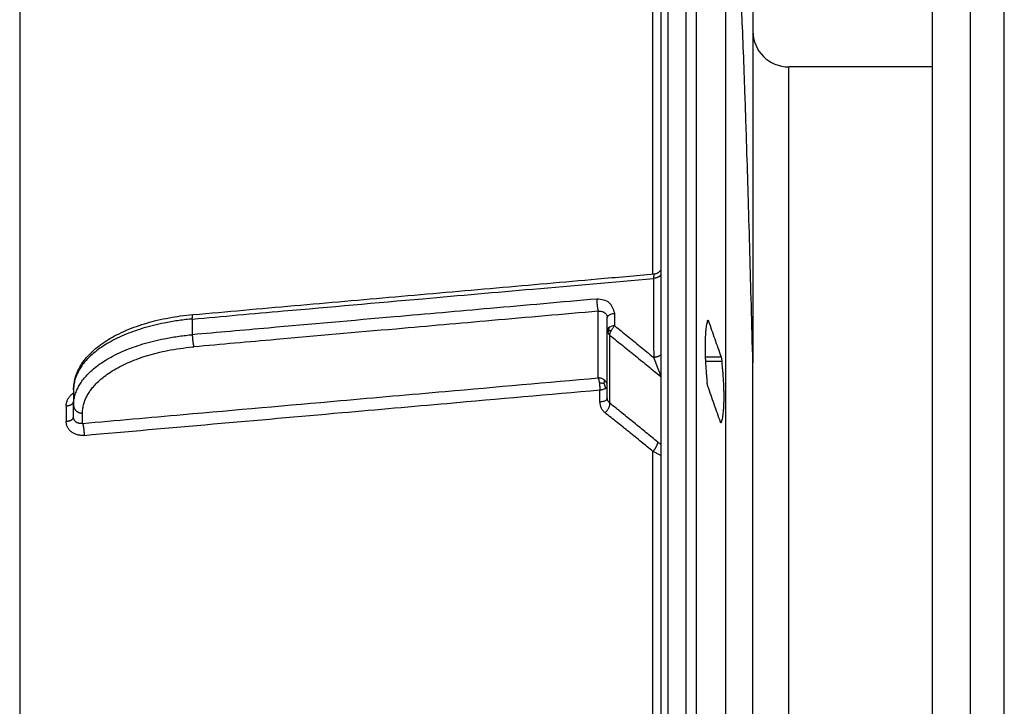
# Model space of a CAD drawing. Units: inches. Extents: x -491 to -133, y 106 to 338.
# Drawn here: x -459 to -432, y 232 to 252 of the extents above; entities that cross this region are included whole.
import ezdxf

# ---------------------------------------------------------------- set-up
doc = ezdxf.new("R2010")
doc.units = ezdxf.units.IN

# ---------------------------------------------------------------- blocks, each defined once
blk = doc.blocks.new('Artikel-Mutter_DN63-75__6', base_point=(-920.65, 384.079))
at = {"color": 3, "linetype": 'Continuous'}
for p, q in [((-882.067, 384.26), (-882.067, 523.71)), ((-881.082, 523.913), (-881.082, 384.087)), ((-880.503, 523.508), (-880.503, 384.492)), ((-882.913, 488.965), (-882.913, 513.881)), ((-918.171, 507.925), (-918.171, 400.075)), ((-885.954, 483.182), (-885.954, 486.896)), ((-908.56, 486.46), (-908.56, 485.586)), ((-885.454, 482.748), (-885.454, 486.542)), ((-879.88, 486.345), (-879.823, 486.345)), ((-885.454, 482.063), (-885.454, 485.856)), ((-885.308, 481.767), (-885.308, 485.549)), ((-880, 484.355), (-879.122, 484.355)), ((-879.991, 484.121), (-879.075, 484.121)), ((-915.584, 481.619), (-915.584, 480.761)), ((-914.671, 480.649), (-914.671, 481.217)), ((-879.141, 480.69), (-879.106, 480.69)), ((-882.913, 425.227), (-882.913, 479.09))]:
    blk.add_line(p, q, dxfattribs=at)
at = {"color": 7, "linetype": 'Continuous'}
for p, q in [((-882.48, 523.247), (-882.48, 385.056)), ((-878.85, 400.296), (-878.85, 514.134)), ((-915.171, 482.516), (-915.171, 481.869)), ((-915.171, 481.869), (-915.171, 481.65)), ((-915.171, 481.003), (-915.171, 481.65))]:
    blk.add_line(p, q, dxfattribs=at)
for points, knots in [([(-882.836, 488.972), (-882.808, 488.976), (-882.753, 488.984), (-882.688, 489.008), (-882.638, 489.034), (-882.603, 489.057), (-882.569, 489.083), (-882.541, 489.11), (-882.517, 489.136), (-882.501, 489.157), (-882.489, 489.175), (-882.483, 489.184), (-882.48, 489.189)], [0, 0, 0, 0, 0.0844236, 0.1684786, 0.2069269, 0.2523222, 0.2939855, 0.3347569, 0.3690684, 0.3984605, 0.4157433, 0.4321239, 0.4321239, 0.4321239, 0.4321239]), ([(-908.517, 486.708), (-906.641, 486.873), (-902.888, 487.204), (-897.258, 487.7), (-891.628, 488.197), (-887.875, 488.528), (-885.999, 488.693)], [0, 0, 0, 0, 5.651501, 11.303004, 16.954506, 22.606008, 22.606008, 22.606008, 22.606008]), ([(-915.171, 482.516), (-915.166, 482.635), (-915.154, 482.896), (-915.056, 483.288), (-914.888, 483.687), (-914.652, 484.07), (-914.365, 484.422), (-914.027, 484.75), (-913.648, 485.053), (-913.224, 485.333), (-912.748, 485.598), (-912.231, 485.838), (-911.665, 486.057), (-911.094, 486.24), (-910.484, 486.401), (-909.864, 486.53), (-909.197, 486.639), (-908.754, 486.684), (-908.517, 486.708)], [0, 0, 0, 0, 0.355116, 0.783068, 1.204026, 1.648608, 2.12823, 2.56216, 3.059766, 3.58287, 4.081782, 4.694868, 5.290441, 5.903518, 6.4896, 7.182897, 7.802819, 8.517327, 8.517327, 8.517327, 8.517327]), ([(-879.87, 486.374), (-879.891, 486.301), (-879.94, 486.131), (-879.975, 485.828), (-880.003, 485.454), (-880.011, 485.106), (-880.011, 484.795), (-880.007, 484.537), (-879.998, 484.273), (-879.985, 484.001), (-879.969, 483.74), (-879.949, 483.477), (-879.927, 483.216), (-879.908, 483.038), (-879.898, 482.942)], [0, 0, 0, 0, 0.225612, 0.530719, 0.91154, 1.353023, 1.573827, 1.845008, 2.125098, 2.368684, 2.660484, 2.909967, 3.158976, 3.447181, 3.447181, 3.447181, 3.447181]), ([(-879.87, 486.374), (-879.869, 486.376), (-879.867, 486.381), (-879.863, 486.387), (-879.859, 486.391), (-879.856, 486.392), (-879.854, 486.392)], [0, 0, 0, 0, 0.00822403, 0.01568195, 0.02066507, 0.02540273, 0.02540273, 0.02540273, 0.02540273]), ([(-879.854, 486.392), (-879.852, 486.391), (-879.845, 486.389), (-879.839, 486.379), (-879.831, 486.365), (-879.826, 486.353), (-879.823, 486.345)], [0, 0, 0, 0, 0.0078843, 0.01968684, 0.03414261, 0.05814732, 0.05814732, 0.05814732, 0.05814732]), ([(-879.823, 486.345), (-879.765, 486.179), (-879.648, 485.848), (-879.472, 485.35), (-879.297, 484.853), (-879.18, 484.521), (-879.122, 484.355)], [0, 0, 0, 0, 0.527525, 1.055051, 1.582576, 2.110101, 2.110101, 2.110101, 2.110101]), ([(-879.122, 484.355), (-879.117, 484.341), (-879.107, 484.308), (-879.097, 484.264), (-879.09, 484.224), (-879.085, 484.192), (-879.08, 484.158), (-879.077, 484.134), (-879.075, 484.121)], [0, 0, 0, 0, 0.0454828, 0.1020008, 0.1368577, 0.1674378, 0.1994035, 0.2392307, 0.2392307, 0.2392307, 0.2392307]), ([(-879.106, 480.69), (-879.083, 480.762), (-879.031, 480.931), (-879.001, 481.163), (-878.979, 481.391), (-878.966, 481.588), (-878.957, 481.807), (-878.952, 482.041), (-878.953, 482.281), (-878.958, 482.524), (-878.966, 482.776), (-878.98, 483.047), (-878.998, 483.322), (-879.02, 483.584), (-879.045, 483.846), (-879.065, 484.025), (-879.075, 484.121)], [0, 0, 0, 0, 0.225716, 0.531735, 0.698589, 0.912436, 1.126191, 1.354356, 1.6141, 1.846328, 2.085045, 2.370577, 2.659934, 2.910606, 3.159665, 3.449909, 3.449909, 3.449909, 3.449909]), ([(-879.853, 482.708), (-879.855, 482.714), (-879.86, 482.728), (-879.866, 482.752), (-879.873, 482.779), (-879.878, 482.806), (-879.884, 482.838), (-879.889, 482.872), (-879.894, 482.908), (-879.897, 482.931), (-879.898, 482.942)], [0, 0, 0, 0, 0.0190528, 0.0453062, 0.0723405, 0.1018861, 0.1306198, 0.1673308, 0.2059508, 0.239007, 0.239007, 0.239007, 0.239007]), ([(-879.153, 480.718), (-879.211, 480.883), (-879.328, 481.214), (-879.503, 481.711), (-879.678, 482.21), (-879.795, 482.541), (-879.853, 482.708)], [0, 0, 0, 0, 0.523196, 1.054723, 1.578991, 2.109462, 2.109462, 2.109462, 2.109462]), ([(-879.122, 480.671), (-879.124, 480.672), (-879.131, 480.673), (-879.138, 480.684), (-879.146, 480.699), (-879.151, 480.711), (-879.153, 480.718)], [0, 0, 0, 0, 0.00697449, 0.01997048, 0.03672083, 0.05851399, 0.05851399, 0.05851399, 0.05851399]), ([(-879.106, 480.69), (-879.107, 480.687), (-879.109, 480.682), (-879.113, 480.676), (-879.117, 480.672), (-879.121, 480.671), (-879.122, 480.671)], [0, 0, 0, 0, 0.00885188, 0.01587174, 0.02168691, 0.02592825, 0.02592825, 0.02592825, 0.02592825])]:
    blk.add_open_spline(points, degree=3, knots=knots, dxfattribs=at)
at = {"color": 3, "linetype": 'Continuous'}
for points, knots in [([(-908.56, 486.46), (-906.867, 486.609), (-902.587, 486.987), (-896.268, 487.544), (-889.399, 488.149), (-885.119, 488.526), (-882.877, 488.724)], [0, 0, 0, 0, 5.097939, 12.891105, 19.031465, 25.782594, 25.782594, 25.782594, 25.782594]), ([(-882.836, 488.972), (-882.836, 488.972), (-882.836, 488.972), (-882.837, 488.972), (-882.839, 488.972), (-882.841, 488.971), (-882.842, 488.97), (-882.844, 488.968), (-882.846, 488.966), (-882.848, 488.964), (-882.85, 488.961), (-882.851, 488.958), (-882.853, 488.955), (-882.855, 488.951), (-882.856, 488.947), (-882.858, 488.942), (-882.859, 488.937), (-882.861, 488.932), (-882.862, 488.927), (-882.863, 488.921), (-882.865, 488.915), (-882.866, 488.908), (-882.867, 488.901), (-882.868, 488.894), (-882.869, 488.886), (-882.87, 488.879), (-882.871, 488.871), (-882.872, 488.862), (-882.872, 488.853), (-882.873, 488.844), (-882.874, 488.835), (-882.875, 488.825), (-882.875, 488.814), (-882.876, 488.803), (-882.876, 488.791), (-882.876, 488.779), (-882.877, 488.767), (-882.877, 488.753), (-882.877, 488.739), (-882.877, 488.729), (-882.877, 488.724)], [0, 0, 0, 0, 0.0001513, 0.0003027, 0.0023374, 0.0044468, 0.0066916, 0.0091219, 0.0117766, 0.0146856, 0.0178712, 0.0213499, 0.0251342, 0.0292306, 0.033641, 0.0383691, 0.0434175, 0.0487876, 0.0544801, 0.0604951, 0.0668323, 0.0734909, 0.0804646, 0.087744, 0.0953262, 0.1032076, 0.111385, 0.1198546, 0.1286129, 0.1376561, 0.1469802, 0.1575242, 0.1683755, 0.1795271, 0.1909718, 0.2027023, 0.2147114, 0.2288593, 0.2433476, 0.2581576, 0.2581576, 0.2581576, 0.2581576]), ([(-882.48, 488.91), (-882.482, 488.907), (-882.485, 488.901), (-882.49, 488.892), (-882.496, 488.884), (-882.503, 488.875), (-882.511, 488.867), (-882.519, 488.858), (-882.528, 488.85), (-882.537, 488.842), (-882.547, 488.834), (-882.558, 488.826), (-882.569, 488.818), (-882.58, 488.811), (-882.592, 488.804), (-882.605, 488.797), (-882.618, 488.791), (-882.632, 488.784), (-882.645, 488.778), (-882.66, 488.772), (-882.674, 488.767), (-882.689, 488.762), (-882.704, 488.757), (-882.72, 488.752), (-882.735, 488.748), (-882.756, 488.743), (-882.782, 488.737), (-882.814, 488.732), (-882.846, 488.727), (-882.867, 488.725), (-882.877, 488.724)], [0, 0, 0, 0, 0.0100731, 0.0204421, 0.0311244, 0.0421341, 0.0534823, 0.0651769, 0.0772224, 0.08962, 0.1023679, 0.1154608, 0.1288907, 0.1426469, 0.1567158, 0.1710817, 0.1857267, 0.2006308, 0.2157726, 0.2311293, 0.2466768, 0.2623903, 0.2782443, 0.2942128, 0.31027, 0.3263896, 0.3587125, 0.3909841, 0.4230163, 0.4546379, 0.4546379, 0.4546379, 0.4546379]), ([(-882.877, 488.724), (-882.877, 488.714), (-882.877, 488.694), (-882.877, 488.287), (-882.877, 487.498), (-882.876, 486.396), (-882.874, 485.355), (-882.873, 484.695), (-882.872, 484.348), (-882.872, 484.327), (-882.872, 484.316)], [0, 0, 0, 0, 0.03031, 0.060646, 1.220846, 2.396454, 3.365911, 4.344468, 4.376212, 4.407959, 4.407959, 4.407959, 4.407959]), ([(-886.041, 487.572), (-888.017, 487.397), (-891.77, 487.066), (-897.863, 486.529), (-903.393, 486.041), (-907.146, 485.71), (-908.56, 485.586)], [0, 0, 0, 0, 5.951034, 11.303357, 18.349295, 22.606805, 22.606805, 22.606805, 22.606805]), ([(-886.041, 487.572), (-886.041, 487.55), (-886.04, 487.504), (-886.037, 487.432), (-886.032, 487.355), (-886.025, 487.275), (-886.016, 487.196), (-886.006, 487.12), (-885.994, 487.051), (-885.981, 486.99), (-885.968, 486.939), (-885.958, 486.909), (-885.954, 486.896)], [0, 0, 0, 0, 0.065327, 0.1379245, 0.2159749, 0.2969276, 0.3777185, 0.4551367, 0.5262465, 0.5887568, 0.6412551, 0.6832539, 0.6832539, 0.6832539, 0.6832539]), ([(-885.041, 486.777), (-885.116, 487.006), (-885.273, 487.484), (-885.777, 487.541), (-886.041, 487.572)], [0, 0, 0, 0, 0.66329, 1.388386, 1.388386, 1.388386, 1.388386]), ([(-885.954, 486.896), (-887.929, 486.722), (-891.683, 486.391), (-897.664, 485.864), (-903.195, 485.376), (-906.948, 485.045), (-908.473, 484.911)], [0, 0, 0, 0, 5.949083, 11.303177, 18.013035, 22.606603, 22.606603, 22.606603, 22.606603]), ([(-885.954, 486.896), (-885.889, 486.897), (-885.765, 486.897), (-885.599, 486.821), (-885.479, 486.698), (-885.462, 486.593), (-885.454, 486.542)], [0, 0, 0, 0, 0.1917945, 0.3701089, 0.5323017, 0.6830695, 0.6830695, 0.6830695, 0.6830695]), ([(-908.56, 486.46), (-908.572, 486.459), (-908.596, 486.457), (-908.873, 486.431), (-909.385, 486.371), (-910.084, 486.252), (-910.723, 486.109), (-911.301, 485.951), (-911.851, 485.77), (-912.37, 485.566), (-912.853, 485.342), (-913.298, 485.099), (-913.701, 484.838), (-914.06, 484.561), (-914.35, 484.292), (-914.576, 484.039), (-914.75, 483.806), (-914.895, 483.569), (-915.012, 483.324), (-915.099, 483.071), (-915.155, 482.813), (-915.17, 482.633), (-915.171, 482.535), (-915.171, 482.523), (-915.171, 482.516)], [0, 0, 0, 0, 0.035891, 0.07177, 0.834148, 1.581443, 2.199018, 2.798487, 3.378287, 3.935619, 4.468124, 4.975222, 5.455486, 5.90821, 6.334568, 6.637637, 6.927002, 7.204223, 7.471184, 7.740476, 8.002926, 8.261789, 8.280059, 8.298327, 8.298327, 8.298327, 8.298327]), ([(-908.56, 486.46), (-908.56, 486.468), (-908.56, 486.484), (-908.559, 486.509), (-908.559, 486.532), (-908.558, 486.555), (-908.556, 486.577), (-908.554, 486.597), (-908.552, 486.617), (-908.549, 486.634), (-908.546, 486.651), (-908.543, 486.665), (-908.54, 486.677), (-908.536, 486.687), (-908.533, 486.693), (-908.53, 486.698), (-908.528, 486.702), (-908.524, 486.705), (-908.521, 486.707), (-908.518, 486.708), (-908.517, 486.708)], [0, 0, 0, 0, 0.0245835, 0.0487635, 0.0723689, 0.0952217, 0.1171408, 0.1379458, 0.1574619, 0.175525, 0.1919874, 0.2067254, 0.2196463, 0.2307022, 0.2366568, 0.2419116, 0.2465076, 0.250515, 0.2547262, 0.258534, 0.258534, 0.258534, 0.258534]), ([(-885.454, 486.542), (-885.44, 486.581), (-885.405, 486.675), (-885.237, 486.747), (-885.111, 486.766), (-885.041, 486.777)], [0, 0, 0, 0, 0.1194725, 0.2899752, 0.5061736, 0.5061736, 0.5061736, 0.5061736]), ([(-885.454, 485.856), (-885.454, 485.97), (-885.454, 486.199), (-885.454, 486.428), (-885.454, 486.542)], [0, 0, 0, 0, 0.3440509, 0.6868333, 0.6868333, 0.6868333, 0.6868333]), ([(-885.041, 486.084), (-885.041, 486.2), (-885.041, 486.431), (-885.041, 486.662), (-885.041, 486.777)], [0, 0, 0, 0, 0.3470856, 0.6928915, 0.6928915, 0.6928915, 0.6928915]), ([(-885.337, 486.005), (-885.37, 485.985), (-885.429, 485.949), (-885.447, 485.884), (-885.454, 485.856)], [0, 0, 0, 0, 0.1114376, 0.1963961, 0.1963961, 0.1963961, 0.1963961]), ([(-885.454, 485.856), (-885.454, 485.841), (-885.453, 485.813), (-885.445, 485.77), (-885.433, 485.728), (-885.421, 485.702), (-885.416, 485.69)], [0, 0, 0, 0, 0.0425126, 0.0851572, 0.1317669, 0.1713569, 0.1713569, 0.1713569, 0.1713569]), ([(-885.363, 485.832), (-885.379, 485.808), (-885.407, 485.764), (-885.413, 485.713), (-885.416, 485.69)], [0, 0, 0, 0, 0.0837431, 0.1530547, 0.1530547, 0.1530547, 0.1530547]), ([(-885.363, 485.832), (-885.362, 485.861), (-885.359, 485.919), (-885.344, 485.976), (-885.337, 486.005)], [0, 0, 0, 0, 0.0870301, 0.1755911, 0.1755911, 0.1755911, 0.1755911]), ([(-885.363, 485.832), (-885.353, 485.829), (-885.336, 485.825), (-885.309, 485.818), (-885.279, 485.811), (-885.256, 485.806), (-885.244, 485.804)], [0, 0, 0, 0, 0.0309805, 0.0535586, 0.0849766, 0.1227887, 0.1227887, 0.1227887, 0.1227887]), ([(-885.041, 486.084), (-885.096, 486.078), (-885.199, 486.066), (-885.293, 486.024), (-885.337, 486.005)], [0, 0, 0, 0, 0.1654986, 0.3082742, 0.3082742, 0.3082742, 0.3082742]), ([(-885.308, 485.549), (-885.308, 485.563), (-885.31, 485.591), (-885.304, 485.638), (-885.291, 485.69), (-885.275, 485.736), (-885.258, 485.774), (-885.249, 485.794), (-885.244, 485.804)], [0, 0, 0, 0, 0.0395695, 0.0861059, 0.1397557, 0.2000124, 0.2322932, 0.2657571, 0.2657571, 0.2657571, 0.2657571]), ([(-885.244, 485.804), (-885.239, 485.814), (-885.228, 485.835), (-885.205, 485.876), (-885.173, 485.926), (-885.131, 485.983), (-885.087, 486.036), (-885.056, 486.068), (-885.041, 486.084)], [0, 0, 0, 0, 0.0344276, 0.0695797, 0.141034, 0.2123422, 0.2816181, 0.3472942, 0.3472942, 0.3472942, 0.3472942]), ([(-885.041, 486.084), (-884.805, 485.894), (-884.334, 485.513), (-883.737, 485.027), (-883.25, 484.627), (-882.998, 484.42), (-882.872, 484.316)], [0, 0, 0, 0, 0.907729, 1.818911, 2.308044, 2.798136, 2.798136, 2.798136, 2.798136]), ([(-915.171, 481.65), (-915.171, 481.656), (-915.171, 481.669), (-915.17, 481.767), (-915.155, 481.946), (-915.099, 482.204), (-915.012, 482.455), (-914.895, 482.7), (-914.75, 482.937), (-914.576, 483.169), (-914.35, 483.422), (-914.061, 483.69), (-913.701, 483.966), (-913.298, 484.227), (-912.853, 484.47), (-912.37, 484.693), (-911.852, 484.897), (-911.302, 485.078), (-910.724, 485.236), (-910.084, 485.378), (-909.385, 485.497), (-908.873, 485.557), (-908.596, 485.583), (-908.572, 485.585), (-908.56, 485.586)], [0, 0, 0, 0, 0.018224, 0.03645, 0.294603, 0.556364, 0.824997, 1.091458, 1.368221, 1.65717, 1.959863, 2.385785, 2.83814, 3.318097, 3.824942, 4.357242, 4.914412, 5.494086, 6.093461, 6.710969, 7.458493, 8.221134, 8.257009, 8.292903, 8.292903, 8.292903, 8.292903]), ([(-908.56, 485.586), (-908.56, 485.572), (-908.56, 485.545), (-908.559, 485.502), (-908.557, 485.457), (-908.554, 485.417), (-908.552, 485.385), (-908.55, 485.36), (-908.548, 485.335), (-908.546, 485.31), (-908.543, 485.284), (-908.54, 485.259), (-908.538, 485.234), (-908.534, 485.209), (-908.531, 485.185), (-908.528, 485.161), (-908.524, 485.138), (-908.521, 485.115), (-908.517, 485.093), (-908.513, 485.071), (-908.509, 485.051), (-908.505, 485.031), (-908.501, 485.013), (-908.497, 484.995), (-908.493, 484.978), (-908.488, 484.958), (-908.482, 484.936), (-908.476, 484.919), (-908.473, 484.911)], [0, 0, 0, 0, 0.0398952, 0.0828279, 0.1284673, 0.176354, 0.200966, 0.2259165, 0.2511181, 0.2764788, 0.301903, 0.3272923, 0.3525474, 0.3775688, 0.4022586, 0.4265214, 0.4502658, 0.4734057, 0.4958609, 0.5175585, 0.5384332, 0.5584286, 0.5774965, 0.5955984, 0.6127042, 0.6287934, 0.6578805, 0.6828642, 0.6828642, 0.6828642, 0.6828642]), ([(-885.416, 485.69), (-885.409, 485.677), (-885.396, 485.651), (-885.37, 485.614), (-885.341, 485.58), (-885.319, 485.56), (-885.308, 485.549)], [0, 0, 0, 0, 0.0437702, 0.0880966, 0.1330323, 0.1786107, 0.1786107, 0.1786107, 0.1786107]), ([(-885.308, 485.549), (-885.07, 485.36), (-884.595, 484.98), (-883.887, 484.407), (-883.182, 483.834), (-882.714, 483.45), (-882.48, 483.258)], [0, 0, 0, 0, 0.911343, 1.825151, 2.731135, 3.639607, 3.639607, 3.639607, 3.639607]), ([(-914.671, 481.217), (-914.671, 481.223), (-914.671, 481.235), (-914.67, 481.327), (-914.656, 481.495), (-914.604, 481.737), (-914.522, 481.973), (-914.413, 482.203), (-914.277, 482.425), (-914.113, 482.643), (-913.901, 482.88), (-913.63, 483.132), (-913.293, 483.391), (-912.915, 483.635), (-912.498, 483.863), (-912.045, 484.073), (-911.559, 484.264), (-911.044, 484.434), (-910.502, 484.582), (-909.902, 484.716), (-909.247, 484.827), (-908.766, 484.884), (-908.507, 484.908), (-908.484, 484.91), (-908.473, 484.911)], [0, 0, 0, 0, 0.017106, 0.034213, 0.276521, 0.522199, 0.774302, 1.02434, 1.284015, 1.555094, 1.839038, 2.238534, 2.66278, 3.112873, 3.588149, 4.087266, 4.609679, 5.153175, 5.715125, 6.294064, 6.994886, 7.70987, 7.743511, 7.777174, 7.777174, 7.777174, 7.777174]), ([(-882.48, 484.467), (-882.482, 484.465), (-882.485, 484.46), (-882.491, 484.453), (-882.498, 484.445), (-882.505, 484.438), (-882.513, 484.432), (-882.521, 484.425), (-882.53, 484.418), (-882.54, 484.411), (-882.55, 484.405), (-882.56, 484.399), (-882.571, 484.393), (-882.583, 484.387), (-882.595, 484.381), (-882.608, 484.375), (-882.62, 484.37), (-882.638, 484.363), (-882.661, 484.355), (-882.69, 484.347), (-882.72, 484.339), (-882.75, 484.333), (-882.78, 484.327), (-882.811, 484.322), (-882.842, 484.319), (-882.862, 484.317), (-882.872, 484.316)], [0, 0, 0, 0, 0.0089808, 0.0183042, 0.0279852, 0.0380352, 0.0484622, 0.0592707, 0.0704618, 0.0820333, 0.09398, 0.1062938, 0.118964, 0.131977, 0.1453175, 0.1589678, 0.1729084, 0.1871183, 0.2162539, 0.2461859, 0.276713, 0.3076306, 0.3387361, 0.3698352, 0.4007452, 0.4312996, 0.4312996, 0.4312996, 0.4312996]), ([(-882.872, 484.316), (-882.872, 484.313), (-882.871, 484.308), (-882.868, 484.299), (-882.864, 484.29), (-882.86, 484.282), (-882.857, 484.275), (-882.855, 484.271), (-882.854, 484.268), (-882.853, 484.266), (-882.853, 484.265), (-882.853, 484.264), (-882.852, 484.263), (-882.852, 484.263), (-882.852, 484.262), (-882.848, 484.252), (-882.841, 484.234), (-882.832, 484.209), (-882.823, 484.186), (-882.814, 484.163), (-882.806, 484.142), (-882.795, 484.112), (-882.78, 484.072), (-882.761, 484.023), (-882.744, 483.976), (-882.726, 483.93), (-882.709, 483.886), (-882.693, 483.843), (-882.677, 483.801), (-882.661, 483.76), (-882.645, 483.716), (-882.628, 483.671), (-882.61, 483.625), (-882.592, 483.579), (-882.574, 483.533), (-882.559, 483.494), (-882.548, 483.463), (-882.538, 483.439), (-882.529, 483.415), (-882.519, 483.389), (-882.509, 483.364), (-882.499, 483.339), (-882.491, 483.318), (-882.485, 483.302), (-882.482, 483.294), (-882.48, 483.29)], [0, 0, 0, 0, 0.008449, 0.016883, 0.02755, 0.038301, 0.043686, 0.049066, 0.051751, 0.054434, 0.055104, 0.055774, 0.056444, 0.057115, 0.058456, 0.059798, 0.0879, 0.114626, 0.139973, 0.163936, 0.18651, 0.207692, 0.26145, 0.313596, 0.364158, 0.413163, 0.460635, 0.506603, 0.551093, 0.594131, 0.641077, 0.689464, 0.738823, 0.788689, 0.838595, 0.888075, 0.912494, 0.938142, 0.964691, 0.991813, 1.019179, 1.046461, 1.07333, 1.085975, 1.098941, 1.098941, 1.098941, 1.098941]), ([(-914.671, 480.649), (-912.805, 480.814), (-908.018, 481.236), (-901.288, 481.829), (-893.582, 482.509), (-888.796, 482.931), (-885.954, 483.182)], [0, 0, 0, 0, 5.620891, 14.413996, 20.27063, 28.827997, 28.827997, 28.827997, 28.827997]), ([(-885.954, 483.182), (-885.948, 483.161), (-885.937, 483.121), (-885.923, 483.054), (-885.909, 482.976), (-885.901, 482.917), (-885.897, 482.886)], [0, 0, 0, 0, 0.0652369, 0.1227491, 0.2075512, 0.3011932, 0.3011932, 0.3011932, 0.3011932]), ([(-885.601, 483.055), (-885.653, 483.091), (-885.759, 483.165), (-885.889, 483.176), (-885.954, 483.182)], [0, 0, 0, 0, 0.1874142, 0.381575, 0.381575, 0.381575, 0.381575]), ([(-885.64, 482.864), (-885.626, 482.898), (-885.602, 482.96), (-885.601, 483.026), (-885.601, 483.055)], [0, 0, 0, 0, 0.1101449, 0.196162, 0.196162, 0.196162, 0.196162]), ([(-885.454, 482.748), (-885.462, 482.806), (-885.477, 482.924), (-885.559, 483.011), (-885.601, 483.055)], [0, 0, 0, 0, 0.1700225, 0.3474565, 0.3474565, 0.3474565, 0.3474565]), ([(-914.584, 479.981), (-912.191, 480.192), (-907.405, 480.614), (-900.664, 481.209), (-893.485, 481.841), (-888.699, 482.263), (-885.868, 482.513)], [0, 0, 0, 0, 7.206962, 14.413927, 20.299977, 28.827865, 28.827865, 28.827865, 28.827865]), ([(-885.897, 482.886), (-885.893, 482.854), (-885.885, 482.788), (-885.876, 482.687), (-885.87, 482.595), (-885.868, 482.536), (-885.868, 482.513)], [0, 0, 0, 0, 0.0988441, 0.1990229, 0.3043369, 0.3745076, 0.3745076, 0.3745076, 0.3745076]), ([(-885.64, 482.864), (-885.679, 482.871), (-885.764, 482.885), (-885.85, 482.886), (-885.897, 482.886)], [0, 0, 0, 0, 0.1187401, 0.2585377, 0.2585377, 0.2585377, 0.2585377]), ([(-885.868, 482.513), (-885.839, 482.516), (-885.784, 482.522), (-885.706, 482.54), (-885.634, 482.563), (-885.592, 482.584), (-885.571, 482.595)], [0, 0, 0, 0, 0.0849067, 0.1658135, 0.2411008, 0.3094277, 0.3094277, 0.3094277, 0.3094277]), ([(-885.868, 481.833), (-885.868, 481.946), (-885.868, 482.173), (-885.868, 482.4), (-885.868, 482.513)], [0, 0, 0, 0, 0.3407714, 0.6803619, 0.6803619, 0.6803619, 0.6803619]), ([(-885.64, 482.864), (-885.635, 482.854), (-885.627, 482.836), (-885.612, 482.8), (-885.596, 482.756), (-885.582, 482.704), (-885.573, 482.65), (-885.572, 482.614), (-885.571, 482.595)], [0, 0, 0, 0, 0.030621, 0.0607859, 0.1180938, 0.1710066, 0.2225692, 0.2798478, 0.2798478, 0.2798478, 0.2798478]), ([(-885.571, 482.595), (-885.538, 482.616), (-885.479, 482.652), (-885.462, 482.719), (-885.454, 482.748)], [0, 0, 0, 0, 0.1127513, 0.1999211, 0.1999211, 0.1999211, 0.1999211]), ([(-885.454, 482.063), (-885.454, 482.177), (-885.454, 482.406), (-885.454, 482.634), (-885.454, 482.748)], [0, 0, 0, 0, 0.3435859, 0.6859813, 0.6859813, 0.6859813, 0.6859813]), ([(-915.584, 481.619), (-915.583, 481.646), (-915.581, 481.704), (-915.565, 481.792), (-915.54, 481.878), (-915.506, 481.958), (-915.465, 482.036), (-915.414, 482.112), (-915.352, 482.186), (-915.29, 482.249), (-915.229, 482.302), (-915.189, 482.33), (-915.171, 482.344)], [0, 0, 0, 0, 0.0830845, 0.1726086, 0.2679646, 0.3501152, 0.4326702, 0.5331772, 0.6244588, 0.7214759, 0.7978178, 0.8666174, 0.8666174, 0.8666174, 0.8666174]), ([(-885.454, 482.063), (-885.469, 482.025), (-885.504, 481.932), (-885.672, 481.862), (-885.797, 481.843), (-885.868, 481.833)], [0, 0, 0, 0, 0.1174904, 0.2871373, 0.5031557, 0.5031557, 0.5031557, 0.5031557]), ([(-885.308, 481.767), (-885.35, 481.809), (-885.432, 481.891), (-885.447, 482.006), (-885.454, 482.063)], [0, 0, 0, 0, 0.1733583, 0.3383317, 0.3383317, 0.3383317, 0.3383317]), ([(-915.584, 481.619), (-915.578, 481.619), (-915.564, 481.621), (-915.544, 481.623), (-915.524, 481.626), (-915.504, 481.629), (-915.484, 481.633), (-915.465, 481.637), (-915.445, 481.642), (-915.426, 481.647), (-915.407, 481.653), (-915.388, 481.659), (-915.37, 481.666), (-915.352, 481.673), (-915.335, 481.681), (-915.319, 481.688), (-915.303, 481.697), (-915.288, 481.705), (-915.274, 481.714), (-915.26, 481.724), (-915.248, 481.733), (-915.236, 481.743), (-915.226, 481.753), (-915.216, 481.764), (-915.207, 481.774), (-915.199, 481.784), (-915.192, 481.795), (-915.187, 481.806), (-915.182, 481.816), (-915.178, 481.827), (-915.175, 481.838), (-915.172, 481.848), (-915.171, 481.859), (-915.171, 481.865), (-915.171, 481.869)], [0, 0, 0, 0, 0.0199478, 0.0400432, 0.0602446, 0.080508, 0.1007875, 0.1210355, 0.1412031, 0.161241, 0.1810994, 0.2007294, 0.2200828, 0.2391136, 0.2577781, 0.2760357, 0.2938496, 0.3111878, 0.328023, 0.3443338, 0.3601048, 0.3753271, 0.3899988, 0.4041249, 0.4177175, 0.4307955, 0.4433847, 0.4555168, 0.4672289, 0.4785627, 0.489563, 0.5002765, 0.5107505, 0.5210313, 0.5210313, 0.5210313, 0.5210313]), ([(-915.171, 481.65), (-915.171, 481.644), (-915.171, 481.631), (-915.169, 481.611), (-915.166, 481.592), (-915.163, 481.571), (-915.158, 481.551), (-915.152, 481.531), (-915.145, 481.511), (-915.136, 481.491), (-915.126, 481.471), (-915.115, 481.451), (-915.103, 481.432), (-915.09, 481.413), (-915.075, 481.395), (-915.059, 481.377), (-915.042, 481.36), (-915.025, 481.344), (-915.006, 481.329), (-914.986, 481.314), (-914.966, 481.3), (-914.945, 481.288), (-914.923, 481.276), (-914.901, 481.266), (-914.878, 481.256), (-914.855, 481.248), (-914.832, 481.24), (-914.809, 481.234), (-914.785, 481.229), (-914.762, 481.224), (-914.739, 481.221), (-914.716, 481.219), (-914.693, 481.218), (-914.678, 481.217), (-914.671, 481.217)], [0, 0, 0, 0, 0.0193102, 0.0389738, 0.0589933, 0.0793707, 0.1001068, 0.1212009, 0.1426509, 0.1644523, 0.1865986, 0.2090803, 0.2318851, 0.2549973, 0.2783982, 0.3020652, 0.3259725, 0.3500911, 0.3743886, 0.39883, 0.4233775, 0.4479918, 0.4726315, 0.4972547, 0.5218186, 0.546281, 0.5705999, 0.5947348, 0.6186466, 0.6422986, 0.6656559, 0.6886869, 0.7113625, 0.7336568, 0.7336568, 0.7336568, 0.7336568]), ([(-885.868, 481.833), (-885.864, 481.775), (-885.856, 481.661), (-885.795, 481.5), (-885.704, 481.352), (-885.618, 481.275), (-885.575, 481.236)], [0, 0, 0, 0, 0.171054, 0.3410302, 0.5123317, 0.6862829, 0.6862829, 0.6862829, 0.6862829]), ([(-885.575, 481.236), (-885.559, 481.251), (-885.528, 481.284), (-885.484, 481.336), (-885.442, 481.393), (-885.404, 481.452), (-885.371, 481.512), (-885.344, 481.571), (-885.324, 481.627), (-885.311, 481.679), (-885.305, 481.725), (-885.307, 481.754), (-885.308, 481.767)], [0, 0, 0, 0, 0.065529, 0.1345346, 0.2054669, 0.2764709, 0.3455566, 0.4108202, 0.4706696, 0.5240117, 0.5703671, 0.609897, 0.609897, 0.609897, 0.609897]), ([(-882.646, 479.602), (-882.859, 479.777), (-883.302, 480.141), (-883.963, 480.68), (-884.637, 481.227), (-885.081, 481.584), (-885.308, 481.767)], [0, 0, 0, 0, 0.827682, 1.720971, 2.557124, 3.43094, 3.43094, 3.43094, 3.43094]), ([(-915.584, 480.761), (-915.578, 480.761), (-915.564, 480.762), (-915.544, 480.765), (-915.524, 480.768), (-915.504, 480.771), (-915.484, 480.774), (-915.465, 480.779), (-915.445, 480.783), (-915.426, 480.788), (-915.407, 480.794), (-915.388, 480.8), (-915.37, 480.806), (-915.352, 480.813), (-915.335, 480.82), (-915.319, 480.828), (-915.303, 480.836), (-915.288, 480.844), (-915.274, 480.853), (-915.26, 480.862), (-915.248, 480.872), (-915.236, 480.881), (-915.226, 480.891), (-915.216, 480.901), (-915.207, 480.911), (-915.199, 480.921), (-915.192, 480.931), (-915.187, 480.942), (-915.182, 480.952), (-915.178, 480.962), (-915.175, 480.973), (-915.172, 480.983), (-915.171, 480.993), (-915.171, 481), (-915.171, 481.003)], [0, 0, 0, 0, 0.0199417, 0.0400281, 0.0602169, 0.0804634, 0.1007209, 0.120941, 0.1410741, 0.1610698, 0.1808778, 0.200448, 0.2197316, 0.2386815, 0.2572531, 0.2754052, 0.2931001, 0.3103049, 0.3269918, 0.3431387, 0.3587298, 0.3737559, 0.3882148, 0.4021118, 0.415459, 0.4282764, 0.4405903, 0.4524341, 0.4638466, 0.4748715, 0.4855561, 0.49595, 0.5061032, 0.516065, 0.516065, 0.516065, 0.516065]), ([(-914.671, 480.649), (-914.686, 480.647), (-914.717, 480.642), (-914.765, 480.64), (-914.813, 480.642), (-914.859, 480.648), (-914.903, 480.658), (-914.944, 480.672), (-914.983, 480.691), (-915.019, 480.712), (-915.054, 480.739), (-915.085, 480.77), (-915.111, 480.804), (-915.14, 480.852), (-915.165, 480.917), (-915.169, 480.974), (-915.171, 481.003)], [0, 0, 0, 0, 0.0452069, 0.0959399, 0.1428176, 0.1888108, 0.2343471, 0.2784063, 0.3183706, 0.3650389, 0.4042402, 0.449538, 0.4950656, 0.533089, 0.6170077, 0.7029539, 0.7029539, 0.7029539, 0.7029539]), ([(-882.913, 479.09), (-883.126, 479.263), (-883.569, 479.625), (-884.234, 480.163), (-884.909, 480.705), (-885.353, 481.059), (-885.575, 481.236)], [0, 0, 0, 0, 0.822937, 1.714851, 2.568475, 3.418781, 3.418781, 3.418781, 3.418781]), ([(-914.584, 479.981), (-914.613, 479.979), (-914.676, 479.975), (-914.769, 479.979), (-914.866, 479.99), (-914.96, 480.01), (-915.051, 480.039), (-915.137, 480.076), (-915.213, 480.118), (-915.287, 480.169), (-915.352, 480.224), (-915.412, 480.288), (-915.463, 480.356), (-915.508, 480.432), (-915.542, 480.511), (-915.567, 480.595), (-915.581, 480.677), (-915.583, 480.734), (-915.584, 480.761)], [0, 0, 0, 0, 0.086388, 0.191093, 0.277632, 0.378764, 0.479436, 0.562101, 0.659671, 0.740845, 0.830636, 0.91547, 1.001034, 1.087057, 1.18028, 1.257409, 1.348665, 1.428675, 1.428675, 1.428675, 1.428675]), ([(-914.671, 480.649), (-914.668, 480.641), (-914.663, 480.624), (-914.656, 480.602), (-914.651, 480.582), (-914.647, 480.566), (-914.643, 480.548), (-914.639, 480.53), (-914.635, 480.511), (-914.632, 480.49), (-914.628, 480.469), (-914.624, 480.448), (-914.62, 480.425), (-914.617, 480.402), (-914.614, 480.378), (-914.61, 480.354), (-914.607, 480.33), (-914.604, 480.305), (-914.602, 480.28), (-914.599, 480.255), (-914.597, 480.23), (-914.595, 480.206), (-914.593, 480.181), (-914.59, 480.149), (-914.588, 480.11), (-914.586, 480.065), (-914.585, 480.022), (-914.584, 479.995), (-914.584, 479.981)], [0, 0, 0, 0, 0.0247416, 0.0534983, 0.0693879, 0.086271, 0.1041276, 0.1229286, 0.1426365, 0.1632049, 0.1845794, 0.2066972, 0.2294882, 0.2528754, 0.2767761, 0.3011024, 0.3257629, 0.3506631, 0.3757076, 0.4008005, 0.4258469, 0.4507545, 0.4754339, 0.4998003, 0.5472805, 0.5926347, 0.635408, 0.6752676, 0.6752676, 0.6752676, 0.6752676]), ([(-882.913, 479.09), (-882.909, 479.095), (-882.899, 479.104), (-882.886, 479.119), (-882.872, 479.134), (-882.858, 479.15), (-882.845, 479.166), (-882.831, 479.183), (-882.818, 479.2), (-882.805, 479.217), (-882.792, 479.234), (-882.78, 479.252), (-882.768, 479.27), (-882.756, 479.288), (-882.745, 479.306), (-882.734, 479.324), (-882.724, 479.343), (-882.714, 479.361), (-882.705, 479.379), (-882.697, 479.396), (-882.689, 479.414), (-882.681, 479.431), (-882.675, 479.448), (-882.669, 479.465), (-882.664, 479.481), (-882.659, 479.496), (-882.655, 479.512), (-882.652, 479.526), (-882.65, 479.54), (-882.648, 479.554), (-882.646, 479.567), (-882.646, 479.579), (-882.646, 479.59), (-882.646, 479.598), (-882.646, 479.602)], [0, 0, 0, 0, 0.0197604, 0.0399063, 0.0604029, 0.0812113, 0.1022893, 0.1235911, 0.1450678, 0.1666679, 0.1883371, 0.2100197, 0.2316581, 0.2531941, 0.2745694, 0.2957257, 0.316606, 0.337155, 0.3573193, 0.377049, 0.3962971, 0.4150209, 0.4331822, 0.4507475, 0.4676885, 0.4839827, 0.4996129, 0.514568, 0.5288425, 0.542437, 0.5553577, 0.5676168, 0.5792315, 0.5902248, 0.5902248, 0.5902248, 0.5902248]), ([(-882.48, 479.469), (-882.509, 479.492), (-882.565, 479.535), (-882.62, 479.58), (-882.646, 479.602)], [0, 0, 0, 0, 0.1109403, 0.2126152, 0.2126152, 0.2126152, 0.2126152]), ([(-882.48, 478.857), (-882.504, 478.869), (-882.551, 478.891), (-882.643, 478.938), (-882.764, 479.003), (-882.861, 479.06), (-882.913, 479.09)], [0, 0, 0, 0, 0.0798138, 0.1555668, 0.3114754, 0.4920449, 0.4920449, 0.4920449, 0.4920449])]:
    blk.add_open_spline(points, degree=3, knots=knots, dxfattribs=at)
at = {"color": 7, "linetype": 'Continuous'}
blk.add_open_spline([(-885.999, 488.693), (-885.471, 488.74), (-884.417, 488.833), (-883.363, 488.925), (-882.836, 488.972)], degree=3, dxfattribs=at)
blk = doc.blocks.new('Dichtmanschette-HL800-DN63-75__7', base_point=(-878.85, 351.5))
at = {"color": 7, "linetype": 'Continuous'}
for p, q in [((-863.35, 502.5), (-863.35, 527.899)), ((-877.35, 512.2), (-877.35, 502.5)), ((-877.35, 502.5), (-877.35, 484.025)), ((-863.35, 492.612), (-863.35, 502.5)), ((-867.35, 500.5), (-875.35, 500.5)), ((-863.35, 454), (-863.35, 492.612)), ((-877.35, 405.5), (-877.35, 484.025))]:
    blk.add_line(p, q, dxfattribs=at)
at = {"color": 3, "linetype": 'Continuous'}
for p, q in [((-875.35, 478.296), (-875.35, 500.5)), ((-875.35, 407.5), (-875.35, 478.296))]:
    blk.add_line(p, q, dxfattribs=at)
at = {"color": 7, "linetype": 'Continuous'}
blk.add_arc((-875.35, 502.5), 2, 180, 270, dxfattribs=at)
blk.add_open_spline([(-877.35, 484.025), (-877.378, 485.094), (-877.431, 487.138), (-877.513, 490.158), (-877.594, 492.968), (-877.668, 495.399), (-877.732, 497.389), (-877.787, 498.999), (-877.85, 500.757), (-877.92, 502.592), (-878.009, 504.689), (-878.101, 506.662), (-878.214, 508.509), (-878.302, 509.975), (-878.443, 511.005), (-878.469, 511.662), (-878.62, 511.906), (-878.66, 511.969)], degree=3, knots=[0, 0, 0, 0, 3.208246, 6.13552, 9.064666, 11.639853, 13.431067, 15.037907, 16.473954, 18.706901, 20.549177, 22.769064, 24.630471, 26.107774, 27.156101, 27.786113, 28.009488, 28.009488, 28.009488, 28.009488], dxfattribs=at)
blk = doc.blocks.new('Bitumen-63_75-1-fach-verschweißt__8', base_point=(-867.35, 254))
at = {"color": 7, "linetype": 'Continuous'}
for p, q in [((-865.236, 349.729), (-865.236, 558.271)), ((-867.35, 379.962), (-867.35, 528.038)), ((-863.35, 502.5), (-863.35, 527.899)), ((-863.35, 492.612), (-863.35, 502.5)), ((-863.35, 454), (-863.35, 492.612))]:
    blk.add_line(p, q, dxfattribs=at)
blk = doc.blocks.new('Dichtmanschette-Bitumen-63-75-1f__9', base_point=(-878.85, 254))
for name, p in [('Bitumen-63_75-1-fach-verschweißt__8', (-867.35, 254)), ('Dichtmanschette-HL800-DN63-75__7', (-878.85, 351.5))]:
    blk.add_blockref(name, p)
blk = doc.blocks.new('WEB-Zeichnungen-HL800-63-75-1-fach__10', base_point=(-920.65, 254))
for name, p in [('Dichtmanschette-Bitumen-63-75-1f__9', (-878.85, 254)), ('Artikel-Mutter_DN63-75__6', (-920.65, 384.079))]:
    blk.add_blockref(name, p)
blk = doc.blocks.new('Vordans1', base_point=(-918.35, 454))
blk.add_blockref('WEB-Zeichnungen-HL800-63-75-1-fach__10', (-920.65, 254))

msp = doc.modelspace()

# ---------------------------------------------------------------- block references
at = {"xscale": 0.5, "yscale": 0.5, "zscale": 0.5}
msp.add_blockref('Vordans1', (-459.175001, 227), dxfattribs=at)

doc.saveas('drawing.dxf')
